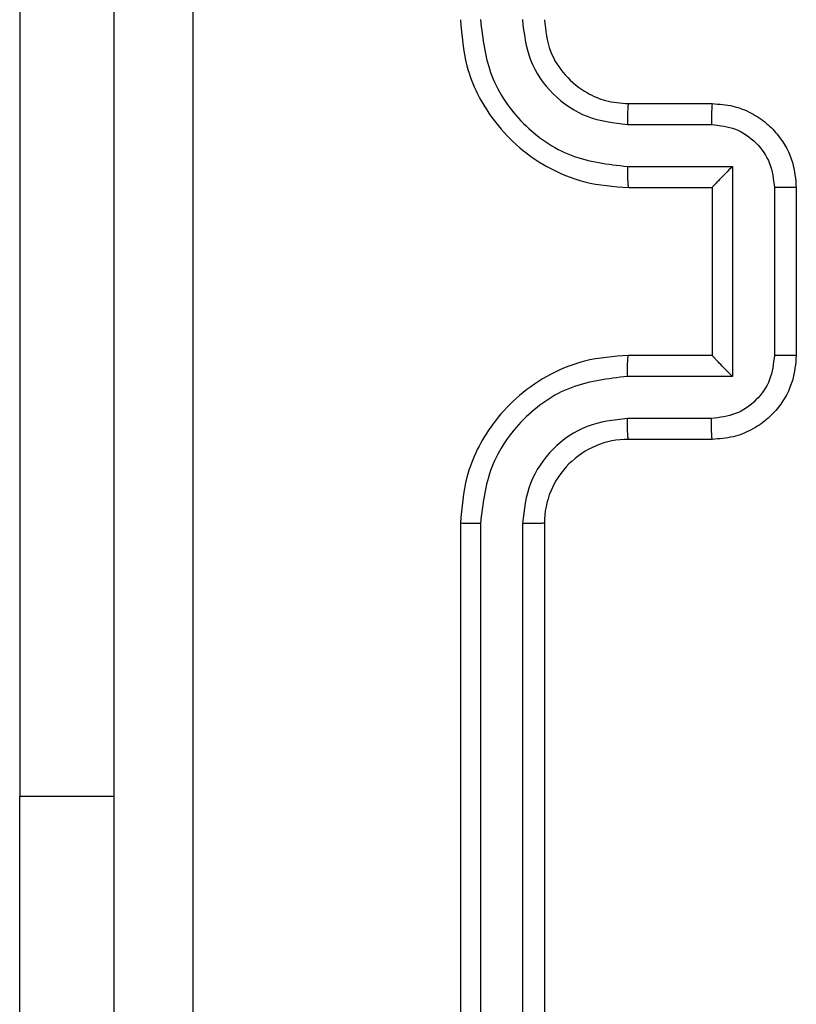
# Model space of a CAD drawing. Units: millimetres. Extents: x -4534 to 373077, y -3372 to 8015.
# Drawn here: x 184 to 203, y 5038 to 5062 of the extents above; entities that cross this region are included whole.
import ezdxf

# ---------------------------------------------------------------- set-up
doc = ezdxf.new("R2010")
doc.units = ezdxf.units.MM
doc.layers.add('Toestel 2D', color=7, linetype='Continuous', lineweight=20)

# ---------------------------------------------------------------- blocks, each defined once
blk = doc.blocks.new('2')
at = {"color": 7, "linetype": 'Continuous', "lineweight": 25}
for p, q in [((-1616.9356, 372.2331), (-1616.9356, 369.7331)), ((-1615.4856, 371.3831), (-1615.2856, 371.3831)), ((-1615.4879, 371.3333), (-1615.2877, 371.3333)), ((-1615.4879, 371.2333), (-1615.2377, 371.2333)), ((-1615.2377, 371.2333), (-1615.2377, 370.733)), ((-1615.4856, 371.1831), (-1615.2856, 371.1831)), ((-1615.2856, 371.1831), (-1615.2856, 371.1832)), ((-1615.2856, 371.1831), (-1615.2856, 370.7831)), ((-1615.1377, 371.1832), (-1615.1377, 370.783)), ((-1615.0856, 371.1831), (-1615.0856, 370.7831)), ((-1615.2856, 370.7831), (-1615.4856, 370.7831)), ((-1615.2856, 370.7831), (-1615.2856, 370.7831)), ((-1615.2377, 370.733), (-1615.4879, 370.733)), ((-1615.2877, 370.6329), (-1615.4879, 370.6329)), ((-1615.2856, 370.5831), (-1615.4856, 370.5831)), ((-1615.8856, 370.3831), (-1615.8856, 367.3831)), ((-1615.8381, 370.3827), (-1615.8382, 367.3808)), ((-1615.7381, 370.3827), (-1615.7381, 367.3808)), ((-1615.6856, 370.3831), (-1615.6856, 367.3831)), ((-1616.9356, 367.7331), (-1616.9356, 369.7331))]:
    blk.add_line(p, q, dxfattribs=at)
at = {"color": 8, "linetype": 'Continuous', "lineweight": 25}
blk.add_line((-1616.9356, 369.7331), (-1616.7106, 369.7331), dxfattribs=at)
at = {"color": 7, "linetype": 'Continuous', "lineweight": 25}
blk.add_arc((-1615.4856, 370.3831), 0.2, 90.0007, 180.0027, dxfattribs=at)
for points, knots in [([(-1616.7106, 366.9581), (-1616.7106, 367.8521), (-1616.7106, 369.6403), (-1616.7106, 372.3259), (-1616.7106, 374.1142), (-1616.7106, 375.0081)], [0, 0, 0, 0, 0.333297, 0.6667, 1, 1, 1, 1]), ([(-1616.5229, 375.0188), (-1616.5229, 374.1224), (-1616.5228, 372.3295), (-1616.5228, 369.6367), (-1616.5229, 367.8439), (-1616.5229, 366.9474)], [0, 0, 0, 0, 0.333337, 0.666663, 1, 1, 1, 1]), ([(-1615.8856, 371.5831), (-1615.8825, 371.5459), (-1615.8756, 371.4615), (-1615.8231, 371.3591), (-1615.7529, 371.2813), (-1615.6791, 371.2291), (-1615.5881, 371.1909), (-1615.5206, 371.1858), (-1615.4856, 371.1831)], [0, 0, 0, 0, 0.1776326, 0.4030007, 0.534225, 0.6774714, 0.8327151, 1, 1, 1, 1]), ([(-1615.8381, 371.5835), (-1615.8326, 371.5377), (-1615.8214, 371.4461), (-1615.7413, 371.33), (-1615.6255, 371.2493), (-1615.5338, 371.2386), (-1615.4879, 371.2333)], [0, 0, 0, 0, 0.249906, 0.499867, 0.749561, 1, 1, 1, 1]), ([(-1615.7381, 371.5835), (-1615.7342, 371.5507), (-1615.7266, 371.4852), (-1615.6688, 371.4024), (-1615.5859, 371.3453), (-1615.5206, 371.3373), (-1615.4879, 371.3333)], [0, 0, 0, 0, 0.250467, 0.500144, 0.750057, 1, 1, 1, 1]), ([(-1615.6856, 371.5831), (-1615.6827, 371.5575), (-1615.6773, 371.5095), (-1615.6383, 371.4483), (-1615.5906, 371.4098), (-1615.5378, 371.3873), (-1615.5039, 371.3846), (-1615.4856, 371.3831)], [0, 0, 0, 0, 0.244426, 0.457358, 0.675465, 0.824556, 1, 1, 1, 1]), ([(-1615.4856, 371.3831), (-1615.4859, 371.3824), (-1615.4865, 371.3808), (-1615.4872, 371.3694), (-1615.4878, 371.3529), (-1615.4879, 371.3399), (-1615.4879, 371.3333)], [0, 0, 0, 0, 0.250173, 0.499989, 0.749935, 1, 1, 1, 1]), ([(-1615.2856, 371.3831), (-1615.2859, 371.3822), (-1615.2865, 371.3802), (-1615.2872, 371.367), (-1615.2877, 371.3506), (-1615.2877, 371.3391), (-1615.2877, 371.3333)], [0, 0, 0, 0, 0.279804, 0.55897, 0.779349, 1, 1, 1, 1]), ([(-1615.2856, 371.3831), (-1615.269, 371.3819), (-1615.2369, 371.3797), (-1615.193, 371.3622), (-1615.1564, 371.3379), (-1615.1201, 371.3001), (-1615.0913, 371.2478), (-1615.0874, 371.2034), (-1615.0856, 371.1831)], [0, 0, 0, 0, 0.158203, 0.306989, 0.446325, 0.576249, 0.806805, 1, 1, 1, 1]), ([(-1615.2877, 371.3333), (-1615.2681, 371.3311), (-1615.2288, 371.3265), (-1615.1792, 371.2919), (-1615.1448, 371.2421), (-1615.14, 371.2029), (-1615.1377, 371.1832)], [0, 0, 0, 0, 0.250405, 0.500105, 0.75004, 1, 1, 1, 1]), ([(-1615.4879, 371.2333), (-1615.4879, 371.2267), (-1615.4878, 371.2136), (-1615.4872, 371.197), (-1615.4865, 371.1855), (-1615.4859, 371.1839), (-1615.4856, 371.1831)], [0, 0, 0, 0, 0.2501409, 0.4999846, 0.7498232, 1, 1, 1, 1]), ([(-1615.2377, 371.2333), (-1615.2432, 371.2278), (-1615.2542, 371.2167), (-1615.2673, 371.2032), (-1615.2763, 371.1938), (-1615.2816, 371.1881), (-1615.2849, 371.1843), (-1615.2854, 371.1836), (-1615.2856, 371.1832)], [0, 0, 0, 0, 0.251531, 0.502541, 0.64652, 0.775755, 0.892511, 1, 1, 1, 1]), ([(-1615.0856, 371.1831), (-1615.0858, 371.1831), (-1615.0862, 371.1831), (-1615.0894, 371.1832), (-1615.0942, 371.1832), (-1615.1007, 371.1832), (-1615.1087, 371.1832), (-1615.1178, 371.1832), (-1615.1276, 371.1832), (-1615.1343, 371.1832), (-1615.1377, 371.1832)], [0, 0, 0, 0, 0.125026, 0.250215, 0.375259, 0.499947, 0.624754, 0.749805, 0.87495, 1, 1, 1, 1]), ([(-1615.4856, 370.7831), (-1615.5207, 370.7805), (-1615.5885, 370.7753), (-1615.6797, 370.7368), (-1615.7535, 370.6844), (-1615.8236, 370.6064), (-1615.8757, 370.5042), (-1615.8826, 370.4201), (-1615.8856, 370.3831)], [0, 0, 0, 0, 0.167923, 0.323661, 0.467176, 0.598484, 0.823501, 1, 1, 1, 1]), ([(-1615.4879, 370.733), (-1615.4879, 370.7395), (-1615.4878, 370.7526), (-1615.4872, 370.7693), (-1615.4865, 370.7808), (-1615.4859, 370.7824), (-1615.4856, 370.7831)], [0, 0, 0, 0, 0.250062, 0.499899, 0.749858, 1, 1, 1, 1]), ([(-1615.1377, 370.783), (-1615.14, 370.7634), (-1615.1448, 370.7241), (-1615.1791, 370.6744), (-1615.2288, 370.6398), (-1615.2681, 370.6352), (-1615.2877, 370.6329)], [0, 0, 0, 0, 0.2499689, 0.4999127, 0.7495656, 1, 1, 1, 1]), ([(-1615.0856, 370.7831), (-1615.0874, 370.763), (-1615.0913, 370.7187), (-1615.1199, 370.6665), (-1615.1562, 370.6286), (-1615.1928, 370.6042), (-1615.2367, 370.5867), (-1615.269, 370.5843), (-1615.2856, 370.5831)], [0, 0, 0, 0, 0.192265, 0.42247, 0.552488, 0.692077, 0.841238, 1, 1, 1, 1]), ([(-1615.2377, 370.733), (-1615.2432, 370.7385), (-1615.2542, 370.7495), (-1615.2673, 370.763), (-1615.2763, 370.7725), (-1615.2816, 370.7782), (-1615.2849, 370.7819), (-1615.2854, 370.7827), (-1615.2856, 370.7831)], [0, 0, 0, 0, 0.251435, 0.502525, 0.646389, 0.775636, 0.892438, 1, 1, 1, 1]), ([(-1615.0856, 370.7831), (-1615.0858, 370.7831), (-1615.0862, 370.7831), (-1615.0894, 370.7831), (-1615.0942, 370.7831), (-1615.1007, 370.783), (-1615.1087, 370.783), (-1615.1178, 370.783), (-1615.1276, 370.783), (-1615.1343, 370.783), (-1615.1377, 370.783)], [0, 0, 0, 0, 0.125033, 0.2501582, 0.3752093, 0.4999049, 0.6247187, 0.7498102, 0.8749425, 1, 1, 1, 1]), ([(-1615.4879, 370.733), (-1615.5338, 370.7276), (-1615.6255, 370.717), (-1615.7413, 370.6362), (-1615.8214, 370.5201), (-1615.8326, 370.4285), (-1615.8381, 370.3827)], [0, 0, 0, 0, 0.250438, 0.500132, 0.750094, 1, 1, 1, 1]), ([(-1615.4879, 370.6329), (-1615.5207, 370.6291), (-1615.5861, 370.6215), (-1615.6689, 370.5638), (-1615.7261, 370.4808), (-1615.7341, 370.4154), (-1615.7381, 370.3827)], [0, 0, 0, 0, 0.250441, 0.500147, 0.750108, 1, 1, 1, 1]), ([(-1615.4856, 370.5831), (-1615.4859, 370.5839), (-1615.4865, 370.5855), (-1615.4872, 370.5969), (-1615.4878, 370.6134), (-1615.4879, 370.6264), (-1615.4879, 370.6329)], [0, 0, 0, 0, 0.25018, 0.500079, 0.749852, 1, 1, 1, 1]), ([(-1615.2856, 370.5831), (-1615.2859, 370.5841), (-1615.2865, 370.586), (-1615.2872, 370.5993), (-1615.2877, 370.6157), (-1615.2877, 370.6272), (-1615.2877, 370.6329)], [0, 0, 0, 0, 0.279783, 0.559184, 0.7796, 1, 1, 1, 1]), ([(-1615.8381, 370.3827), (-1615.8444, 370.3827), (-1615.857, 370.3828), (-1615.8726, 370.3829), (-1615.8834, 370.383), (-1615.8848, 370.3831), (-1615.8856, 370.3831)], [0, 0, 0, 0, 0.250162, 0.499931, 0.749851, 1, 1, 1, 1]), ([(-1615.6856, 370.3831), (-1615.6858, 370.3831), (-1615.6862, 370.3831), (-1615.6894, 370.383), (-1615.6943, 370.3829), (-1615.7009, 370.3828), (-1615.7089, 370.3828), (-1615.7181, 370.3827), (-1615.7279, 370.3828), (-1615.7347, 370.3827), (-1615.7381, 370.3827)], [0, 0, 0, 0, 0.125022, 0.250171, 0.375266, 0.50002, 0.624744, 0.749836, 0.875041, 1, 1, 1, 1])]:
    blk.add_open_spline(points, degree=3, knots=knots, dxfattribs=at)
blk = doc.blocks.new('VPL-03-WD1452')
at = {"layer": 'Toestel 2D', "xscale": 10, "yscale": 10, "zscale": 10}
blk.add_blockref('2', (16353.821, 1345.729), dxfattribs=at)

msp = doc.modelspace()

# ---------------------------------------------------------------- block references
msp.add_blockref('VPL-03-WD1452', (0, 0))

doc.saveas('drawing.dxf')
